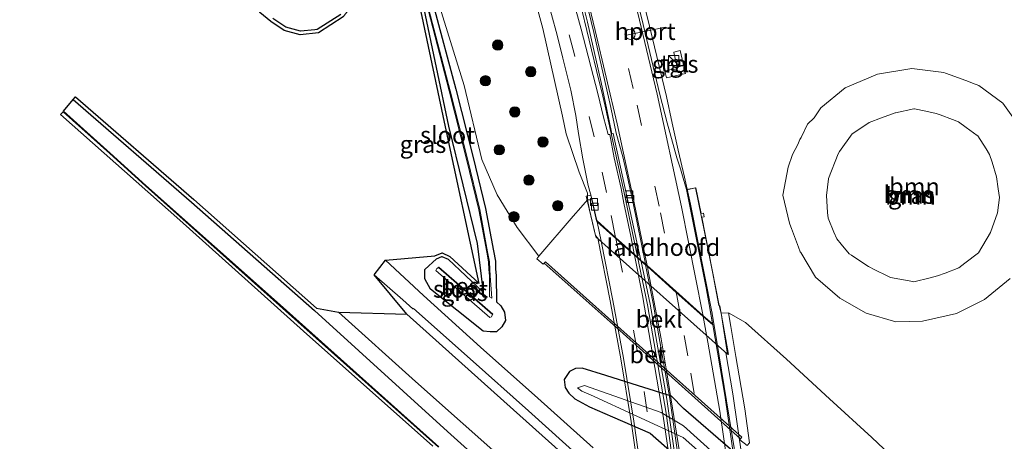
# Model space of a CAD drawing. Units: metres. Extents: x 110000 to 120009, y 481249 to 487501.
# Drawn here: x 110602 to 110745, y 485362 to 485423 of the extents above; entities that cross this region are included whole.
import ezdxf
from ezdxf.enums import TextEntityAlignment as Align

# ---------------------------------------------------------------- set-up
doc = ezdxf.new("R2010")
doc.units = ezdxf.units.M
doc.linetypes.add('VW-3-9_STREEP', pattern=[12, 3, -9])
doc.layers.get('0').update_dxf_attribs({"lineweight": 25})
for name, color, linetype, lineweight in [('B-ME-BV-GELEIDECONSTRUCTIE-BARRIER-L-B2', 213, 'BV-STEPBARRIER', 18), ('B-ME-BV-GELEIDECONSTRUCTIE-GELEIDERAIL-L-B1', 213, 'BV-GELEIDERAIL', 18), ('B-ME-BV-GELEIDECONSTRUCTIE-GELEIDERAIL-L-B2', 213, 'BV-GELEIDERAIL', 18), ('B-ME-GR-BOOM-GV-B6', 93, 'Continuous', 18), ('B-ME-GR-BOOM-S-B1', 93, 'Continuous', 18), ('B-ME-GW-KRUINLIJN-L-B1', 93, 'Continuous', 18), ('B-ME-GW-TEENLIJN-L-B1', 93, 'Continuous', 18), ('B-ME-IE-GRASLAND-GV-B6', 93, 'Continuous', 18), ('B-ME-IE-INRICHTINGSELEMENT-S-B1', 253, 'Continuous', 18), ('B-ME-KW-LANDHOOFD-GV-B6', 173, 'Continuous', 18), ('B-ME-KW-VIADUCT-GV-B7', 173, 'Continuous', 18), ('B-ME-OB-BEKLEDING-GV-B6', 253, 'Continuous', 18), ('B-ME-OG-WATER-GV-B6', 153, 'Continuous', 18), ('B-ME-VH-VERH_SOORT-BETON-OVERIG-GV-B6', 8, 'IE-TERREINAFSCHEIDING-NATUURLIJK-HOUTWAL', 18), ('B-ME-VH-VERH_SOORT-BETON-OVERIG-GV-B7', 8, 'IE-TERREINAFSCHEIDING-NATUURLIJK-HOUTWAL', 18), ('B-ME-VH-VERH_SOORT-BITUMEN-GV-B6', 8, 'IE-TERREINAFSCHEIDING-NATUURLIJK-HOUTWAL', 18), ('B-ME-VH-VERH_SOORT-BITUMEN-GV-B7', 8, 'Continuous', 18), ('B-ME-VH-VERH_SOORT-TEGELS-GV-B6', 8, 'Continuous', 18), ('B-ME-VV-KOLK-S-B1', 8, 'Continuous', 18), ('B-ME-VW-DRIP-S-B1', 8, 'Continuous', 18), ('B-ME-VW-MARKERING-39STREEP-015-L-B1', 255, 'VW-3-9_STREEP', 18), ('B-ME-VW-MARKERING-39STREEP-015-L-B2', 255, 'VW-3-9_STREEP', 18), ('B-ME-VW-MARKERING-STREEP-015-L-B1', 7, 'Continuous', 18), ('B-ME-VW-MARKERING-STREEP-015-L-B2', 7, 'Continuous', 18), ('B-ME-VW-MEUBILAIR_WEGMEUBILAIR-PORTAAL-L-B1', 8, 'Continuous', 18)]:
    doc.layers.add(name, color=color, linetype=linetype, lineweight=lineweight)
for name, color, linetype in [('B-ME-GW-INSTEEKWATERGANG-L-B1', 10, 'Continuous'), ('B-ME-KG-KADASTRAAL-OPNAMEDTMGRENS-L-B1', 10, 'Continuous'), ('B-ME-OB-BESCHOEIING-GV-B6', 10, 'Continuous')]:
    doc.layers.add(name, color=color, linetype=linetype)
doc.styles.add('NLCS-ISO', font='NLCS-ISO.TTF')
doc.linetypes.add('BV-GELEIDERAIL', pattern='A,10,-3,[108,NLCS.SHX,S=1,R=0,X=0,Y=0],-3', length=16)
doc.linetypes.add('BV-STEPBARRIER', pattern='A,1,-1,[16,NLCS.SHX,S=1,R=0,X=-1,Y=0],1', length=3)
doc.linetypes.add('IE-TERREINAFSCHEIDING-NATUURLIJK-HOUTWAL', pattern='A,7,-1.5,[67,NLCS.SHX,S=0.75,R=45,X=0,Y=0],-1.5,7,-1.5,[70,NLCS.SHX,S=0.75,R=0,X=0,Y=0],-1.5', length=20)

# ---------------------------------------------------------------- blocks, each defined once
blk = doc.blocks.new('boom')
h = blk.add_hatch(color=256)
edge = h.paths.add_edge_path()
edge.add_arc((0, 0), 0.75, 0, 360)
blk.add_circle((0, 0), 0.75)
blk = doc.blocks.new('kast')
blk.add_line((-0.75, -0.75), (0.75, 0.75))
blk.add_lwpolyline([(-0.75, 0.75), (0.75, 0.75), (0.75, -0.75), (-0.75, -0.75)], close=True)
blk = doc.blocks.new('kolk')
blk.add_lwpolyline([(-0.5, -0.5), (0.5, -0.5), (0.5, 0.5), (-0.5, 0.5)], close=True)
blk = doc.blocks.new('dtb')
blk.add_circle((0, 0), 0.75)

msp = doc.modelspace()

# ---------------------------------------------------------------- linework, layer by layer
at = {"layer": 'B-ME-BV-GELEIDECONSTRUCTIE-BARRIER-L-B2'}
msp.add_polyline3d([(110698.335, 485236.543, 1.636), (110699.694, 485250.494, 1.893), (110700.724, 485266.486, 2.244), (110701.254, 485282.44, 2.58), (110701.255, 485298.41, 2.845), (110700.745, 485314.316, 3.092), (110699.689, 485330.292, 3.293), (110698.143, 485346.17, 3.447), (110695.466, 485365.956, 3.592), (110692.777, 485381.688, 3.657), (110689.332, 485398.201, 3.654)], dxfattribs=at)
at = {"layer": 'B-ME-BV-GELEIDECONSTRUCTIE-GELEIDERAIL-L-B1'}
msp.add_line((110702.12, 485380.61, 3.775), (110702.104, 485380.668, 3.777), dxfattribs=at)
for points in [[(110595.858, 485700.241, -0.599), (110601.706, 485685.332, -0.477), (110607.432, 485670.372, -0.344), (110613.029, 485655.38, -0.123), (110618.533, 485640.333, 0.07), (110619.81, 485636.594, 0.116), (110625.19, 485621.516, 0.367), (110630.387, 485606.396, 0.612), (110635.466, 485591.241, 0.883), (110640.442, 485576.039, 1.179), (110645.295, 485560.786, 1.475), (110650.022, 485545.529, 1.805), (110654.61, 485530.205, 2.129), (110659.062, 485514.875, 2.425), (110663.423, 485499.482, 2.703), (110667.658, 485484.053, 2.928), (110671.83, 485468.605, 3.14), (110675.937, 485453.136, 3.309), (110679.965, 485437.67, 3.427), (110682.892, 485426.012, 3.484), (110685.683, 485414.335, 3.535), (110686.058, 485412.813, 3.521), (110686.614, 485410.559, 3.522), (110689.332, 485398.201, 3.654)], [(110670.087, 485520.659, 2.81), (110673.382, 485509.149, 3.018), (110675.521, 485501.45, 3.157), (110676.505, 485497.534, 3.216), (110677.331, 485493.613, 3.263), (110677.98, 485489.65, 3.326), (110678.48, 485485.672, 3.365), (110678.924, 485481.703, 3.375), (110679.404, 485477.746, 3.411), (110680.043, 485473.817, 3.443), (110680.829, 485469.936, 3.472), (110681.762, 485466.064, 3.515), (110683.777, 485458.344, 3.58), (110686.842, 485446.759, 3.639), (110689.778, 485435.174, 3.722), (110692.683, 485423.558, 3.787), (110695.507, 485411.977, 3.812), (110696.359, 485408.062, 3.823), (110697.227, 485404.157, 3.814), (110698.114, 485400.248, 3.813), (110699.013, 485396.319, 3.809), (110702.104, 485380.668, 3.777), (110702.769, 485376.664, 3.751)]]:
    msp.add_polyline3d(points, dxfattribs=at)
at = {"layer": 'B-ME-BV-GELEIDECONSTRUCTIE-GELEIDERAIL-L-B2'}
msp.add_polyline3d([(110702.769, 485376.664, 3.751), (110705.321, 485360.916, 3.669), (110707.307, 485345.029, 3.551), (110708.808, 485329.101, 3.416), (110709.758, 485313.133, 3.218), (110710.243, 485297.148, 2.95), (110710.217, 485281.145, 2.672), (110709.643, 485265.155, 2.367), (110708.579, 485249.204, 2.056), (110707.02, 485233.431, 1.756)], dxfattribs=at)
at = {"layer": 'B-ME-GR-BOOM-GV-B6'}
for points in [[(110745.401, 485385.513, 2.951), (110741.648, 485382.48, 2.976), (110737.586, 485380.458, 2.991), (110732.655, 485379.314, 2.983), (110728.81, 485379.214, 2.966), (110724.49, 485380.491, 3.023), (110720.667, 485382.684, 3.095), (110717.134, 485385.732, 3.09), (110715, 485389.296, 3.085), (110714.925, 485389.421, 3.085), (110714.673, 485390.085, 3.078), (110713.655, 485392.774, 3.049), (110713.557, 485393.03, 3.047), (110713.36, 485393.551, 3.041), (110712.374, 485397.615, 3.013), (110713.182, 485401.711, 2.985), (110713.808, 485403.541, 2.933), (110714.555, 485404.977, 2.955), (110714.868, 485405.723, 2.948), (110715.058, 485406.009, 2.95), (110715.971, 485407.931, 2.996), (110716.943, 485408.844, 2.972), (110717.932, 485410.331, 2.983), (110721.42, 485413.197, 3.017), (110726.131, 485415.209, 3.021), (110731.124, 485416.028, 3.048), (110735.769, 485415.453, 3.024), (110736.001, 485415.367, 3.024), (110737.378, 485414.856, 3.022), (110739.351, 485414.125, 3.02), (110739.93, 485413.91, 3.02), (110740.854, 485413.567, 3.019), (110744.311, 485410.965, 3.067)], [(110744.311, 485410.965, 3.067), (110746.734, 485407.596, 3.086)], [(110718.713, 485397.568, 5.037), (110719.035, 485399.994, 5.048), (110719.041, 485400.042, 5.048), (110720.425, 485403.647, 5.047), (110720.639, 485403.95, 5.046), (110722.477, 485406.55, 5.037), (110723.868, 485407.476, 5.068), (110724.939, 485408.19, 5.091), (110726.723, 485408.842, 5.078), (110728.717, 485409.571, 5.064), (110728.768, 485409.582, 5.064), (110731.421, 485410.142, 5.043), (110731.507, 485410.16, 5.042), (110733.172, 485409.807, 5.038), (110734.652, 485409.494, 5.035), (110735.218, 485409.281, 5.033), (110736.997, 485408.611, 5.028), (110737.897, 485408.272, 5.026), (110738.994, 485407.471, 5.015), (110740.578, 485406.314, 4.998), (110740.703, 485406.222, 4.997), (110741.904, 485404.343, 5.008), (110742.415, 485403.544, 5.012), (110742.755, 485402.436, 5.028), (110743.416, 485400.281, 5.059), (110743.667, 485398.551, 5.054), (110743.848, 485397.308, 5.051), (110743.537, 485395.077, 5.066), (110742.556, 485392.22, 5.057), (110740.812, 485389.24, 5.038), (110738.826, 485387.757, 5.04), (110737.94, 485387.095, 5.041), (110735.942, 485386.312, 5.054), (110734.867, 485385.891, 5.061), (110733.767, 485385.625, 5.054), (110731.387, 485385.048, 5.039), (110731.253, 485385.073, 5.04), (110729.398, 485385.423, 5.053), (110728.007, 485385.685, 5.062), (110727.561, 485385.904, 5.058), (110725.756, 485386.793, 5.044), (110724.809, 485387.259, 5.036), (110724.02, 485387.79, 5.034), (110722.364, 485388.904, 5.031), (110722.046, 485389.118, 5.03), (110720.856, 485390.516, 4.993), (110720.212, 485391.273, 4.973), (110719.804, 485392.254, 4.974), (110718.957, 485394.287, 4.976), (110718.896, 485395.113, 4.991), (110718.713, 485397.568, 5.037)], [(110731.253, 485385.073, 5.04), (110731.387, 485385.048, 5.039), (110733.767, 485385.625, 5.054), (110734.867, 485385.891, 5.061), (110735.942, 485386.312, 5.054), (110737.94, 485387.095, 5.041), (110738.826, 485387.757, 5.04), (110740.812, 485389.24, 5.038), (110742.556, 485392.22, 5.057), (110743.537, 485395.077, 5.066), (110743.848, 485397.308, 5.051), (110743.667, 485398.551, 5.054), (110743.416, 485400.281, 5.059), (110742.755, 485402.436, 5.028), (110742.415, 485403.544, 5.012), (110741.904, 485404.343, 5.008), (110740.703, 485406.222, 4.997), (110740.578, 485406.314, 4.998), (110738.994, 485407.471, 5.015), (110737.897, 485408.272, 5.026), (110736.997, 485408.611, 5.028), (110735.218, 485409.281, 5.033), (110734.652, 485409.494, 5.035), (110733.172, 485409.807, 5.038), (110731.507, 485410.16, 5.042), (110731.421, 485410.142, 5.043), (110728.768, 485409.582, 5.064), (110728.717, 485409.571, 5.064), (110726.723, 485408.842, 5.078), (110724.939, 485408.19, 5.091), (110723.868, 485407.476, 5.068), (110722.477, 485406.55, 5.037), (110720.639, 485403.95, 5.046), (110720.425, 485403.647, 5.047), (110719.041, 485400.042, 5.048), (110719.035, 485399.994, 5.048), (110718.713, 485397.568, 5.037), (110718.896, 485395.113, 4.991), (110718.957, 485394.287, 4.976), (110719.804, 485392.254, 4.974), (110720.212, 485391.273, 4.973), (110720.856, 485390.516, 4.993), (110722.046, 485389.118, 5.03), (110722.364, 485388.904, 5.031), (110724.02, 485387.79, 5.034), (110724.809, 485387.259, 5.036), (110725.756, 485386.793, 5.044), (110727.561, 485385.904, 5.058), (110728.007, 485385.685, 5.062), (110729.398, 485385.423, 5.053), (110731.253, 485385.073, 5.04)]]:
    msp.add_polyline3d(points, dxfattribs=at)
at = {"layer": 'B-ME-GW-INSTEEKWATERGANG-L-B1'}
for points in [[(110661.703, 485425.107, -4.373), (110664.936, 485413.013, -4.29), (110667.436, 485403.087, -4.207), (110669.259, 485395.708, -4.23), (110670.391, 485389.539, -4.245), (110670.675, 485388.046, -4.229), (110670.716, 485386.893, -4.234), (110670.78, 485385.968, -4.238), (110670.835, 485382.119, -4.218), (110671.452, 485381.552, -4.189), (110671.982, 485380.633, -4.23), (110672.158, 485379.443, -4.172), (110671.622, 485378.496, -4.145), (110670.838, 485377.792, -4.134), (110669.901, 485377.791, -4.079), (110668.896, 485377.881, -4.096), (110661.284, 485383.996, -4.22), (110660.416, 485385.457, -4.178), (110660.446, 485386.838, -4.325), (110662.139, 485388.393, -4.376), (110662.92, 485388.698, -4.377), (110663.804, 485388.311, -4.411), (110668.967, 485383.492, -4.604), (110668.082, 485390.623, -4.416), (110663.907, 485407.644, -4.325), (110660.344, 485424.7, -4.47)], [(110648.261, 485423.875, -4.581), (110644.827, 485421.702, -4.415), (110644.483, 485421.66, -4.425), (110642.398, 485421.43, -4.427), (110640.25, 485422.001, -4.55), (110638.385, 485423.26, -4.572)], [(110609.407, 485411.513, -4.417), (110626.579, 485396.612, -4.284), (110644.403, 485380.866, -4.259), (110663.716, 485363.306, -4.393), (110680.753, 485347.966, -4.371), (110701.418, 485329.452, -4.482), (110720.478, 485312.033, -4.53), (110738.503, 485295.887, -4.582), (110757.463, 485279.306, -4.42), (110801.146, 485241.252, -4.213), (110822.916, 485221.537, -4.25), (110870.375, 485179.394, -4.016), (110882.694, 485168.429, -3.9)], [(110704.785, 485360.744, -4.333), (110697.989, 485366.645, -4.323), (110696.226, 485368.432, -4.211), (110691.457, 485369.934, -4.2), (110686.689, 485371.438, -4.193), (110683.275, 485372.514, -4.23), (110682.326, 485372.454, -4.266), (110681.414, 485372.013, -4.216), (110680.671, 485370.845, -4.163), (110680.823, 485369.713, -4.103), (110681.344, 485368.858, -4.145), (110682.209, 485368.062, -4.152), (110684.326, 485366.883, -4.202), (110687.653, 485365.447, -4.162), (110693.162, 485363.069, -4.182), (110696.378, 485360.222, -4.15)]]:
    msp.add_polyline3d(points, dxfattribs=at)
at = {"layer": 'B-ME-GW-KRUINLIJN-L-B1'}
for points in [[(110607.863, 485621.432, -4.268), (110612.815, 485608.652, -3.542), (110616.265, 485599.761, -3.105), (110619.73, 485591.163, -2.547), (110623.541, 485581.415, -2.069), (110626.745, 485572.43, -1.649), (110630.019, 485563.327, -1.181), (110633.052, 485554.175, -1.012), (110636.872, 485541.942, -0.968), (110641.133, 485529.262, -0.807), (110643.024, 485522.785, -0.554), (110647.298, 485509.806, 0.059), (110651.642, 485497.258, 0.7), (110656.203, 485485.025, 1.235), (110661.09, 485472.413, 1.761), (110665.538, 485460.382, 2.014), (110670.018, 485447.498, 2.325), (110673.969, 485435.04, 2.385), (110677.553, 485421.842, 2.418), (110680.428, 485409.101, 2.365), (110680.972, 485406.538, 2.383), (110682.843, 485400.987, 2.442), (110684.04, 485397.898, 2.431), (110684.039, 485396.946, 1.804)], [(110738.994, 485407.471, 5.015), (110740.578, 485406.314, 4.998), (110740.703, 485406.222, 4.997), (110741.904, 485404.343, 5.008), (110742.415, 485403.544, 5.012), (110742.755, 485402.436, 5.028), (110743.416, 485400.281, 5.059), (110743.667, 485398.551, 5.054), (110743.848, 485397.308, 5.051), (110743.537, 485395.077, 5.066), (110742.556, 485392.22, 5.057), (110740.812, 485389.24, 5.038), (110738.826, 485387.757, 5.04), (110737.94, 485387.095, 5.041), (110735.942, 485386.312, 5.054), (110734.867, 485385.891, 5.061), (110733.767, 485385.625, 5.054), (110731.387, 485385.048, 5.039), (110731.253, 485385.073, 5.04), (110729.398, 485385.423, 5.053), (110728.007, 485385.685, 5.062), (110727.561, 485385.904, 5.058), (110725.756, 485386.793, 5.044), (110724.809, 485387.259, 5.036), (110724.02, 485387.79, 5.034), (110722.364, 485388.904, 5.031), (110722.046, 485389.118, 5.03), (110720.856, 485390.516, 4.993), (110720.212, 485391.273, 4.973), (110719.804, 485392.254, 4.974), (110718.957, 485394.287, 4.976), (110718.896, 485395.113, 4.991), (110718.713, 485397.568, 5.037), (110719.035, 485399.994, 5.048), (110719.041, 485400.042, 5.048), (110720.425, 485403.647, 5.047), (110720.639, 485403.95, 5.046), (110722.477, 485406.55, 5.037), (110723.868, 485407.476, 5.068), (110724.939, 485408.19, 5.091), (110726.723, 485408.842, 5.078), (110728.717, 485409.571, 5.064), (110728.768, 485409.582, 5.064), (110731.421, 485410.142, 5.043), (110731.507, 485410.16, 5.042), (110733.172, 485409.807, 5.038), (110734.652, 485409.494, 5.035), (110735.218, 485409.281, 5.033), (110736.997, 485408.611, 5.028), (110737.897, 485408.272, 5.026), (110738.994, 485407.471, 5.015)], [(110747.494, 485341.008, 2.632), (110746.671, 485342.314, 2.618), (110742.308, 485346.025, 2.628), (110736.628, 485351.543, 2.748), (110731.526, 485356.596, 2.861), (110725.329, 485362.423, 2.951), (110719.168, 485368.058, 2.934), (110712.913, 485373.803, 3.011), (110706.972, 485379.133, 3.088), (110704.517, 485380.546, 2.657)]]:
    msp.add_polyline3d(points, dxfattribs=at)
at = {"layer": 'B-ME-GW-TEENLIJN-L-B1'}
for points in [[(110677, 485388.781, -4.445), (110673.824, 485392.914, -3.892), (110670.941, 485397.673, -3.968), (110668.699, 485402.799, -4.09), (110666.126, 485413.571, -4.086), (110662.633, 485424.949, -4.199), (110661.435, 485427.717, -4.118), (110659.438, 485431.352, -4.007), (110657.311, 485439.077, -3.937), (110653.607, 485453.472, -3.926), (110649.471, 485467.723, -3.887), (110644.711, 485481.836, -4.303), (110640.457, 485497.259, -4.378), (110639.823, 485499.329, -4.295), (110639.617, 485500.875, -4.148), (110639.546, 485502.92, -4.015), (110636.484, 485516.739, -4.004)], [(110737.586, 485380.458, 2.991), (110732.655, 485379.314, 2.983), (110728.81, 485379.214, 2.966), (110724.49, 485380.491, 3.023), (110720.667, 485382.684, 3.095), (110717.134, 485385.732, 3.09), (110715, 485389.296, 3.085), (110714.925, 485389.421, 3.085), (110714.673, 485390.085, 3.078), (110713.655, 485392.774, 3.049), (110713.557, 485393.03, 3.047), (110713.36, 485393.551, 3.041), (110712.374, 485397.615, 3.013), (110713.182, 485401.711, 2.985), (110713.808, 485403.541, 2.933), (110714.555, 485404.977, 2.955), (110714.868, 485405.723, 2.948), (110715.058, 485406.009, 2.95), (110715.971, 485407.931, 2.996), (110716.943, 485408.844, 2.972), (110717.932, 485410.331, 2.983), (110721.42, 485413.197, 3.017), (110726.131, 485415.209, 3.021), (110731.124, 485416.028, 3.048), (110735.769, 485415.453, 3.024), (110736.001, 485415.367, 3.024), (110737.378, 485414.856, 3.022), (110739.351, 485414.125, 3.02), (110739.93, 485413.91, 3.02), (110740.854, 485413.567, 3.019), (110744.311, 485410.965, 3.067), (110746.734, 485407.596, 3.086)], [(110745.401, 485385.513, 2.951), (110741.648, 485382.48, 2.976), (110737.586, 485380.458, 2.991)]]:
    msp.add_polyline3d(points, dxfattribs=at)
at = {"layer": 'B-ME-IE-GRASLAND-GV-B6'}
for points in [[(110684.876, 485360.925, -4.011), (110676.856, 485368.128, -3.98), (110668.519, 485375.56, -4.009), (110660.266, 485383.041, -3.982), (110654.73, 485388.184, -4.004), (110661.87, 485388.825, -4.376), (110662.931, 485389.239, -4.377), (110664.083, 485388.735, -4.411), (110668.301, 485384.797, -4.604), (110663.419, 485407.533, -4.325), (110659.924, 485424.265, -4.47), (110650.418, 485425.907, -4.581), (110648.605, 485423.501, -4.581), (110644.999, 485421.219, -4.415), (110642.36, 485420.923, -4.427), (110640.04, 485421.539, -4.55), (110638.085, 485422.859, -4.572), (110636.505, 485424.165, -4.582), (110635.438, 485425.931, -4.479), (110633.498, 485433.661, -4.493), (110629.793, 485451.064, -4.605), (110623.243, 485478.859, -4.542), (110615.671, 485513.32, -4.698), (110606.742, 485551.695, -4.736)], [(110644.968, 485524.86, -0.537), (110648.213, 485514.35, -0.021), (110650.998, 485505.725, 0.421), (110654.15, 485496.533, 0.892), (110658.659, 485484.633, 1.422), (110662.578, 485474.356, 1.823), (110666.646, 485463.45, 2.147), (110670.163, 485453.196, 2.335), (110673.128, 485443.988, 2.442), (110676.376, 485432.895, 2.538), (110679.638, 485420.859, 2.564), (110680.475, 485417.51, 2.576), (110681.644, 485412.867, 2.594), (110682.358, 485409.198, 2.577), (110682.763, 485406.584, 2.552), (110683.365, 485402.887, 2.515), (110684.165, 485399.017, 2.511), (110684.737, 485396.929, 2.56)], [(110684.737, 485396.929, 2.56), (110684.039, 485396.946, 1.804), (110684.04, 485397.898, 2.431), (110682.843, 485400.987, 2.442), (110680.972, 485406.538, 2.383), (110680.428, 485409.101, 2.365), (110677.553, 485421.842, 2.418), (110673.969, 485435.04, 2.385), (110670.018, 485447.498, 2.325), (110665.538, 485460.382, 2.014), (110661.09, 485472.413, 1.761), (110656.203, 485485.025, 1.235), (110651.642, 485497.258, 0.7), (110647.298, 485509.806, 0.059), (110643.024, 485522.785, -0.554)], [(110643.024, 485522.785, -0.554), (110647.298, 485509.806, 0.059), (110651.642, 485497.258, 0.7), (110656.203, 485485.025, 1.235), (110661.09, 485472.413, 1.761), (110665.538, 485460.382, 2.014), (110670.018, 485447.498, 2.325), (110673.969, 485435.04, 2.385), (110677.553, 485421.842, 2.418), (110680.428, 485409.101, 2.365), (110680.972, 485406.538, 2.383), (110682.843, 485400.987, 2.442), (110684.04, 485397.898, 2.431), (110684.039, 485396.946, 1.804)], [(110636.484, 485516.739, -4.004), (110639.546, 485502.92, -4.015), (110639.617, 485500.875, -4.148), (110639.823, 485499.329, -4.295), (110640.457, 485497.259, -4.378), (110644.711, 485481.836, -4.303), (110649.471, 485467.723, -3.887), (110653.607, 485453.472, -3.926), (110657.311, 485439.077, -3.937), (110659.438, 485431.352, -4.007), (110661.435, 485427.717, -4.118), (110662.633, 485424.949, -4.199), (110666.126, 485413.571, -4.086), (110668.699, 485402.799, -4.09), (110670.941, 485397.673, -3.968), (110673.824, 485392.914, -3.892), (110677, 485388.781, -4.445), (110676.673, 485388.402, -4.445), (110677.611, 485387.589, -4.41), (110677.76, 485387.765, -4.444), (110687.335, 485379.215, -4.443), (110706.254, 485362.256, -4.465), (110706.152, 485362.112, -4.515), (110707.233, 485361.27, -4.452)], [(110684.039, 485396.946, 1.804), (110683.057, 485395.86, 1.379), (110681.99, 485394.568, 0.622), (110677, 485388.781, -4.445), (110673.824, 485392.914, -3.892), (110670.941, 485397.673, -3.968), (110668.699, 485402.799, -4.09), (110666.126, 485413.571, -4.086), (110662.633, 485424.949, -4.199), (110661.435, 485427.717, -4.118), (110659.438, 485431.352, -4.007), (110657.311, 485439.077, -3.937), (110653.607, 485453.472, -3.926), (110649.471, 485467.723, -3.887), (110644.711, 485481.836, -4.303), (110640.457, 485497.259, -4.378), (110639.823, 485499.329, -4.295), (110639.617, 485500.875, -4.148), (110639.546, 485502.92, -4.015), (110636.484, 485516.739, -4.004)], [(110703.445, 485380.468, 2.585), (110703.149, 485381.597, 3.128), (110700.644, 485394.42, 3.203), (110700.983, 485394.489, 3.196), (110700.883, 485395.014, 3.178), (110700.544, 485394.959, 3.169), (110699.794, 485398.711, 3.18), (110698.421, 485398.438, 3.114), (110697.946, 485400.074, 3.108), (110697.551, 485401.464, 3.096), (110696.992, 485403.045, 3.097), (110695.609, 485408.108, 3.071), (110694.551, 485412.235, 3.077), (110692.129, 485422.413, 3.062), (110688.708, 485436.383, 2.98)], [(110682.439, 485429.177, 2.794), (110684.027, 485422.744, 2.82), (110685.619, 485415.932, 2.834), (110686.039, 485413.978, 2.848), (110686.869, 485410.057, 2.848), (110687.562, 485406.529, 2.853), (110687.759, 485406.566, 2.763), (110691.803, 485388.134, 2.751), (110690.84, 485389.076, 2.701), (110690.777, 485389.395, 2.702), (110690.326, 485391.687, 2.709), (110689.332, 485396.446, 2.71), (110688.911, 485398.595, 2.71), (110687.927, 485403.03, 2.676), (110687.285, 485406.419, 2.657), (110687.043, 485406.414, 2.643), (110686.368, 485408.959, 2.652), (110685.553, 485412.402, 2.654), (110683.108, 485421.758, 2.659), (110679.756, 485434.074, 2.625)], [(110660.344, 485424.7, -4.47), (110663.907, 485407.644, -4.325), (110668.082, 485390.623, -4.416), (110668.967, 485383.492, -4.604), (110663.804, 485388.311, -4.411), (110662.92, 485388.698, -4.377), (110662.139, 485388.393, -4.376), (110660.446, 485386.838, -4.325), (110660.416, 485385.457, -4.178), (110661.284, 485383.996, -4.22), (110668.896, 485377.881, -4.096), (110669.901, 485377.791, -4.079), (110670.838, 485377.792, -4.134), (110671.622, 485378.496, -4.145), (110672.158, 485379.443, -4.172), (110671.982, 485380.633, -4.23), (110671.452, 485381.552, -4.189), (110670.835, 485382.119, -4.218), (110670.78, 485385.968, -4.238), (110670.716, 485386.893, -4.234), (110670.675, 485388.046, -4.229), (110670.391, 485389.539, -4.245), (110669.259, 485395.708, -4.23), (110667.436, 485403.087, -4.207), (110664.936, 485413.013, -4.29), (110661.703, 485425.107, -4.373)], [(110661.703, 485425.107, -4.373), (110664.936, 485413.013, -4.29), (110667.436, 485403.087, -4.207), (110669.259, 485395.708, -4.23), (110670.391, 485389.539, -4.245), (110670.675, 485388.046, -4.229), (110670.716, 485386.893, -4.234), (110670.78, 485385.968, -4.238), (110670.835, 485382.119, -4.218), (110671.452, 485381.552, -4.189), (110671.982, 485380.633, -4.23), (110672.158, 485379.443, -4.172), (110671.622, 485378.496, -4.145), (110670.838, 485377.792, -4.134), (110669.901, 485377.791, -4.079), (110668.896, 485377.881, -4.096), (110661.284, 485383.996, -4.22), (110660.416, 485385.457, -4.178), (110660.446, 485386.838, -4.325), (110662.139, 485388.393, -4.376), (110662.92, 485388.698, -4.377), (110663.804, 485388.311, -4.411), (110668.967, 485383.492, -4.604), (110668.082, 485390.623, -4.416), (110663.907, 485407.644, -4.325), (110660.344, 485424.7, -4.47)], [(110638.385, 485423.26, -4.572), (110640.25, 485422.001, -4.55), (110642.398, 485421.43, -4.427), (110644.483, 485421.66, -4.425), (110644.827, 485421.702, -4.415), (110648.261, 485423.875, -4.581)], [(110648.261, 485423.875, -4.581), (110644.827, 485421.702, -4.415), (110644.483, 485421.66, -4.425), (110642.398, 485421.43, -4.427), (110640.25, 485422.001, -4.55), (110638.385, 485423.26, -4.572)], [(110660.914, 485424.525, -4.885), (110663.987, 485412.768, -4.802), (110666.485, 485402.85, -4.719), (110668.3, 485395.505, -4.742), (110669.428, 485389.357, -4.757), (110669.7, 485387.947, -4.741), (110669.737, 485386.84, -4.746), (110669.802, 485385.911, -4.75), (110669.809, 485382.844, -4.825), (110670.176, 485382.675, -4.84), (110669.931, 485385.918, -4.75), (110669.867, 485386.847, -4.746), (110669.829, 485387.96, -4.741), (110669.556, 485389.381, -4.757), (110668.427, 485395.532, -4.742), (110666.611, 485402.882, -4.719), (110664.113, 485412.8, -4.802), (110661.021, 485424.599, -4.885)], [(110697.492, 485418.626, 2.958), (110696.556, 485418.409, 2.943), (110696.57, 485418.351, 2.981), (110697.111, 485416.02, 2.98), (110696.527, 485415.884, 2.941), (110696.511, 485415.952, 2.941), (110695.274, 485415.654, 2.957), (110695.495, 485414.689, 2.971), (110698.263, 485415.302, 2.925), (110697.492, 485418.626, 2.958)], [(110746.734, 485407.596, 3.086), (110744.311, 485410.965, 3.067), (110740.854, 485413.567, 3.019), (110739.93, 485413.91, 3.02), (110739.351, 485414.125, 3.02), (110737.378, 485414.856, 3.022), (110736.001, 485415.367, 3.024), (110735.769, 485415.453, 3.024), (110731.124, 485416.028, 3.048), (110726.131, 485415.209, 3.021), (110721.42, 485413.197, 3.017), (110717.932, 485410.331, 2.983), (110716.943, 485408.844, 2.972), (110715.971, 485407.931, 2.996), (110715.058, 485406.009, 2.95), (110714.868, 485405.723, 2.948), (110714.555, 485404.977, 2.955), (110713.808, 485403.541, 2.933), (110713.182, 485401.711, 2.985), (110712.374, 485397.615, 3.013), (110713.36, 485393.551, 3.041), (110713.557, 485393.03, 3.047), (110713.655, 485392.774, 3.049), (110714.673, 485390.085, 3.078), (110714.925, 485389.421, 3.085), (110715, 485389.296, 3.085), (110717.134, 485385.732, 3.09), (110720.667, 485382.684, 3.095), (110724.49, 485380.491, 3.023), (110728.81, 485379.214, 2.966), (110732.655, 485379.314, 2.983), (110737.586, 485380.458, 2.991), (110741.648, 485382.48, 2.976), (110745.401, 485385.513, 2.951)], [(110662.482, 485361.093, -5.856), (110639.426, 485381.694, -5.839), (110619.968, 485399.046, -5.821), (110614.776, 485403.746, -5.813), (110608.01, 485409.824, -5.85), (110609.407, 485411.513, -4.417), (110626.579, 485396.612, -4.284), (110644.403, 485380.866, -4.259), (110663.716, 485363.306, -4.393), (110680.753, 485347.966, -4.371)], [(110609.407, 485411.513, -4.417), (110609.735, 485411.891, -4.417), (110626.908, 485396.988, -4.284), (110644.737, 485381.238, -4.259), (110647.906, 485380.654, -3.905), (110659.101, 485370.57, -3.908), (110672.482, 485358.648, -3.923)], [(110680.753, 485347.966, -4.371), (110663.716, 485363.306, -4.393), (110644.403, 485380.866, -4.259), (110626.579, 485396.612, -4.284), (110609.407, 485411.513, -4.417)], [(110662.407, 485387.128, -5.426), (110662.19, 485386.955, -5.426), (110662.026, 485386.691, -5.426), (110669.89, 485379.843, -5.411), (110670.13, 485379.956, -5.412), (110670.271, 485380.28, -5.411), (110670.317, 485380.333, -5.111), (110662.453, 485387.181, -5.126), (110662.407, 485387.128, -5.426)], [(110684.376, 485356.547, -3.947), (110673.301, 485366.461, -3.923), (110657.816, 485380.331, -3.905), (110653.091, 485386.063, -3.916), (110657.25, 485382.422, -3.901), (110658.714, 485381.144, -3.907), (110658.806, 485381.169, -3.915), (110667.03, 485373.842, -3.936), (110675.464, 485366.292, -3.916), (110683.391, 485359.181, -3.943)], [(110731.526, 485356.596, 2.861), (110725.329, 485362.423, 2.951), (110719.168, 485368.058, 2.934), (110712.913, 485373.803, 3.011), (110706.972, 485379.133, 3.088), (110704.517, 485380.546, 2.657), (110703.445, 485380.468, 2.585)], [(110707.57, 485361.656, -4.49), (110706.865, 485366.608, -2.171), (110706.046, 485371.391, -0.271), (110705.567, 485374.219, 0.736), (110704.867, 485378.539, 2.295), (110704.517, 485380.546, 2.657), (110706.972, 485379.133, 3.088), (110712.913, 485373.803, 3.011), (110719.168, 485368.058, 2.934), (110725.329, 485362.423, 2.951), (110731.526, 485356.596, 2.861)], [(110704.785, 485360.744, -4.333), (110697.989, 485366.645, -4.323), (110696.226, 485368.432, -4.211), (110691.457, 485369.934, -4.2), (110686.689, 485371.438, -4.193), (110683.275, 485372.514, -4.23), (110682.326, 485372.454, -4.266), (110681.414, 485372.013, -4.216), (110680.671, 485370.845, -4.163), (110680.823, 485369.713, -4.103), (110681.344, 485368.858, -4.145), (110682.209, 485368.062, -4.152), (110684.326, 485366.883, -4.202), (110687.653, 485365.447, -4.162), (110693.162, 485363.069, -4.182), (110696.378, 485360.222, -4.15)], [(110696.378, 485360.222, -4.15), (110693.162, 485363.069, -4.182), (110687.653, 485365.447, -4.162), (110684.326, 485366.883, -4.202), (110682.209, 485368.062, -4.152), (110681.344, 485368.858, -4.145), (110680.823, 485369.713, -4.103), (110680.671, 485370.845, -4.163), (110681.414, 485372.013, -4.216), (110682.326, 485372.454, -4.266), (110683.275, 485372.514, -4.23), (110686.689, 485371.438, -4.193)], [(110686.689, 485371.438, -4.193), (110691.457, 485369.934, -4.2), (110696.226, 485368.432, -4.211), (110697.989, 485366.645, -4.323), (110704.785, 485360.744, -4.333)], [(110702.448, 485360.094, -5.786), (110697.987, 485364.107, -5.786), (110694.719, 485366.056, -5.786), (110683.611, 485369.998, -5.64), (110682.596, 485369.652, -5.534), (110683.225, 485369.171, -5.564), (110684.459, 485368.627, -5.679), (110697.955, 485362.431, -5.757), (110701.693, 485359.11, -5.757)]]:
    msp.add_polyline3d(points, dxfattribs=at)
at = {"layer": 'B-ME-KG-KADASTRAAL-OPNAMEDTMGRENS-L-B1'}
for points in [[(110661.594, 485361.173, -5.989), (110642.834, 485377.872, -5.989), (110624.863, 485393.994, -5.989), (110607.585, 485409.341, -5.989), (110607.946, 485409.748, -5.952), (110608.01, 485409.824, -5.85), (110609.407, 485411.513, -4.417), (110609.735, 485411.891, -4.417), (110626.908, 485396.988, -4.284), (110644.737, 485381.238, -4.259), (110647.906, 485380.654, -3.905), (110657.816, 485380.331, -3.905), (110653.091, 485386.063, -3.916), (110654.73, 485388.184, -4.004), (110661.87, 485388.825, -4.376), (110662.931, 485389.239, -4.377), (110664.083, 485388.735, -4.411), (110668.301, 485384.797, -4.604), (110663.419, 485407.533, -4.325), (110659.924, 485424.265, -4.47)], [(110648.605, 485423.501, -4.581), (110644.999, 485421.219, -4.415), (110642.36, 485420.923, -4.427), (110640.04, 485421.539, -4.55), (110638.085, 485422.859, -4.572), (110636.505, 485424.165, -4.582)]]:
    msp.add_polyline3d(points, dxfattribs=at)
at = {"layer": 'B-ME-KW-LANDHOOFD-GV-B6'}
msp.add_polyline3d([(110698.421, 485398.438, 3.114), (110699.794, 485398.711, 3.18), (110700.544, 485394.959, 3.169), (110700.883, 485395.014, 3.178), (110700.983, 485394.489, 3.196), (110700.644, 485394.42, 3.203), (110703.149, 485381.597, 3.128), (110703.445, 485380.468, 2.585), (110704.354, 485374.521, 0.463), (110685.255, 485391.575, 0.591), (110684.359, 485395.486, 1.568), (110684.039, 485396.946, 1.804), (110684.737, 485396.929, 2.56), (110685.038, 485395.594, 2.563), (110685.399, 485393.934, 2.57), (110688.122, 485391.476, 2.635), (110690.84, 485389.076, 2.701), (110691.803, 485388.134, 2.751), (110692.453, 485387.642, 2.752), (110692.7063, 485387.4139, 2.8066), (110696.8663, 485383.6716, 2.9153), (110700.805, 485380.173, 3.054), (110702.208, 485378.925, 3.082), (110701.427, 485383.449, 3.095), (110698.421, 485398.438, 3.114)], dxfattribs=at)
at = {"layer": 'B-ME-KW-VIADUCT-GV-B7'}
msp.add_polyline3d([(110691.682, 485355.641, 2.379), (110690.366, 485364.755, 2.494), (110688.875, 485373.87, 2.545), (110687.332, 485382.268, 2.539), (110685.524, 485391.397, 2.592), (110685.19, 485391.787, 3.578), (110683.849, 485397.502, 3.586), (110684.521, 485397.642, 2.524), (110685.373, 485393.881, 2.576), (110690.867, 485388.983, 2.7), (110691.832, 485388.053, 2.746), (110692.447, 485387.586, 2.746), (110702.256, 485378.808, 3.072), (110701.001, 485385.759, 3.125), (110698.445, 485398.413, 3.137), (110699.716, 485398.673, 3.223), (110701.044, 485392.284, 3.216), (110702.173, 485386.496, 3.179), (110703.105, 485381.605, 3.188), (110703.239, 485381.568, 4.085), (110704.49, 485374.476, 4.098), (110704.136, 485374.717, 3.195), (110705.162, 485368.784, 3.166), (110707.169, 485354.706, 3.049)], dxfattribs=at)
at = {"layer": 'B-ME-OB-BEKLEDING-GV-B6'}
msp.add_polyline3d([(110704.517, 485380.546, 2.657), (110704.867, 485378.539, 2.295), (110705.567, 485374.219, 0.736), (110706.046, 485371.391, -0.271), (110706.865, 485366.608, -2.171), (110707.57, 485361.656, -4.49), (110707.233, 485361.27, -4.452), (110706.152, 485362.112, -4.515), (110706.254, 485362.256, -4.465), (110706.438, 485362.481, -4.462), (110687.539, 485379.396, -4.443), (110677.935, 485387.97, -4.424), (110677.76, 485387.765, -4.444), (110677.611, 485387.589, -4.41), (110676.673, 485388.402, -4.445), (110677, 485388.781, -4.445), (110681.99, 485394.568, 0.622), (110683.057, 485395.86, 1.379), (110684.039, 485396.946, 1.804), (110684.359, 485395.486, 1.568), (110685.255, 485391.575, 0.591), (110704.354, 485374.521, 0.463), (110703.445, 485380.468, 2.585), (110704.517, 485380.546, 2.657)], dxfattribs=at)
at = {"layer": 'B-ME-OB-BESCHOEIING-GV-B6'}
for points in [[(110662.415, 485361.018, -5.918), (110639.359, 485381.619, -5.934), (110619.901, 485398.972, -5.977), (110614.709, 485403.672, -5.938), (110607.946, 485409.748, -5.952), (110608.01, 485409.824, -5.85), (110614.776, 485403.746, -5.813), (110619.968, 485399.046, -5.821), (110639.426, 485381.694, -5.839), (110662.482, 485361.093, -5.856)], [(110662.407, 485387.128, -5.426), (110662.453, 485387.181, -5.126), (110670.317, 485380.333, -5.111), (110670.271, 485380.28, -5.411), (110662.407, 485387.128, -5.426)]]:
    msp.add_polyline3d(points, dxfattribs=at)
at = {"layer": 'B-ME-OG-WATER-GV-B6'}
for points in [[(110661.021, 485424.599, -4.885), (110664.113, 485412.8, -4.802), (110666.611, 485402.882, -4.719), (110668.427, 485395.532, -4.742), (110669.556, 485389.381, -4.757), (110669.829, 485387.96, -4.741), (110669.867, 485386.847, -4.746), (110669.931, 485385.918, -4.75), (110670.176, 485382.675, -4.84), (110669.809, 485382.844, -4.825), (110669.802, 485385.911, -4.75), (110669.737, 485386.84, -4.746), (110669.7, 485387.947, -4.741), (110669.428, 485389.357, -4.757), (110668.3, 485395.505, -4.742), (110666.485, 485402.85, -4.719), (110663.987, 485412.768, -4.802), (110660.914, 485424.525, -4.885)], [(110661.594, 485361.173, -5.989), (110642.834, 485377.872, -5.989), (110624.863, 485393.994, -5.989), (110607.585, 485409.341, -5.989), (110607.946, 485409.748, -5.952), (110614.709, 485403.672, -5.938), (110619.901, 485398.972, -5.977), (110639.359, 485381.619, -5.934), (110662.415, 485361.018, -5.918)], [(110662.407, 485387.128, -5.426), (110670.271, 485380.28, -5.411), (110670.13, 485379.956, -5.412), (110669.89, 485379.843, -5.411), (110662.026, 485386.691, -5.426), (110662.19, 485386.955, -5.426), (110662.407, 485387.128, -5.426)], [(110701.693, 485359.11, -5.757), (110697.955, 485362.431, -5.757), (110684.459, 485368.627, -5.679), (110683.225, 485369.171, -5.564), (110682.596, 485369.652, -5.534), (110683.611, 485369.998, -5.64), (110694.719, 485366.056, -5.786), (110697.987, 485364.107, -5.786), (110702.448, 485360.094, -5.786)]]:
    msp.add_polyline3d(points, dxfattribs=at)
at = {"layer": 'B-ME-VH-VERH_SOORT-BETON-OVERIG-GV-B6'}
for points in [[(110681.855, 485434.076, 2.707), (110684.99, 485421.245, 2.769), (110687.426, 485410.35, 2.799), (110688.195, 485406.625, 2.802), (110689.164, 485403.196, 2.812), (110689.87, 485400.252, 2.825), (110690.681, 485396.47, 2.828), (110692.453, 485387.642, 2.752), (110691.803, 485388.134, 2.751), (110687.759, 485406.566, 2.763), (110687.562, 485406.529, 2.853), (110686.869, 485410.057, 2.848), (110686.039, 485413.978, 2.848), (110685.619, 485415.932, 2.834), (110684.027, 485422.744, 2.82), (110682.439, 485429.177, 2.794)], [(110706.254, 485362.256, -4.465), (110687.335, 485379.215, -4.443), (110677.76, 485387.765, -4.444), (110677.935, 485387.97, -4.424), (110687.539, 485379.396, -4.443), (110706.438, 485362.481, -4.462), (110706.254, 485362.256, -4.465)]]:
    msp.add_polyline3d(points, dxfattribs=at)
at = {"layer": 'B-ME-VH-VERH_SOORT-BETON-OVERIG-GV-B7'}
for points in [[(110691.838, 485387.982, 2.746), (110692.455, 485387.506, 2.822), (110693.562, 485381.879, 2.781), (110695.988, 485368.08, 2.731), (110698.259, 485352.197, 2.618)], [(110697.813, 485352.141, 2.568), (110695.544, 485368.009, 2.681), (110693.12, 485381.795, 2.731), (110691.838, 485387.982, 2.746)]]:
    msp.add_polyline3d(points, dxfattribs=at)
at = {"layer": 'B-ME-VH-VERH_SOORT-BITUMEN-GV-B6'}
for points in [[(110688.708, 485436.383, 2.98), (110692.129, 485422.413, 3.062), (110694.551, 485412.235, 3.077), (110695.609, 485408.108, 3.071), (110696.992, 485403.045, 3.097), (110697.551, 485401.464, 3.096), (110697.946, 485400.074, 3.108), (110698.421, 485398.438, 3.114), (110701.427, 485383.449, 3.095), (110702.208, 485378.925, 3.082), (110700.805, 485380.173, 3.054), (110696.8663, 485383.6716, 2.9153), (110692.7063, 485387.4139, 2.8066), (110692.453, 485387.642, 2.752), (110690.681, 485396.47, 2.828), (110689.87, 485400.252, 2.825), (110689.164, 485403.196, 2.812), (110688.195, 485406.625, 2.802), (110687.426, 485410.35, 2.799), (110684.99, 485421.245, 2.769), (110681.855, 485434.076, 2.707)], [(110679.756, 485434.074, 2.625), (110683.108, 485421.758, 2.659), (110685.553, 485412.402, 2.654), (110686.368, 485408.959, 2.652), (110687.043, 485406.414, 2.643), (110687.285, 485406.419, 2.657), (110687.927, 485403.03, 2.676), (110688.911, 485398.595, 2.71), (110689.332, 485396.446, 2.71), (110690.326, 485391.687, 2.709), (110690.777, 485389.395, 2.702), (110690.84, 485389.076, 2.701), (110688.122, 485391.476, 2.635), (110685.399, 485393.934, 2.57), (110685.038, 485395.594, 2.563), (110684.737, 485396.929, 2.56), (110684.165, 485399.017, 2.511), (110683.365, 485402.887, 2.515), (110682.763, 485406.584, 2.552), (110682.358, 485409.198, 2.577), (110681.644, 485412.867, 2.594), (110680.475, 485417.51, 2.576), (110679.638, 485420.859, 2.564), (110676.376, 485432.895, 2.538)], [(110683.391, 485359.181, -3.943), (110675.464, 485366.292, -3.916), (110667.03, 485373.842, -3.936), (110658.806, 485381.169, -3.915), (110658.714, 485381.144, -3.907), (110657.25, 485382.422, -3.901), (110653.091, 485386.063, -3.916), (110654.73, 485388.184, -4.004)], [(110654.73, 485388.184, -4.004), (110660.266, 485383.041, -3.982), (110668.519, 485375.56, -4.009), (110676.856, 485368.128, -3.98), (110684.876, 485360.925, -4.011)], [(110672.482, 485358.648, -3.923), (110659.101, 485370.57, -3.908), (110647.906, 485380.654, -3.905), (110657.816, 485380.331, -3.905), (110673.301, 485366.461, -3.923), (110684.376, 485356.547, -3.947)]]:
    msp.add_polyline3d(points, dxfattribs=at)
at = {"layer": 'B-ME-VH-VERH_SOORT-BITUMEN-GV-B7'}
for points in [[(110692.098, 485355.697, 2.359), (110690.781, 485364.819, 2.474), (110689.289, 485373.942, 2.525), (110687.745, 485382.347, 2.519), (110686.044, 485390.966, 2.587), (110685.436, 485393.766, 2.571), (110688.154, 485391.314, 2.635), (110690.874, 485388.903, 2.7)], [(110690.874, 485388.903, 2.7), (110692.023, 485383.067, 2.681), (110695.03, 485365.532, 2.603), (110696.361, 485356.366, 2.537)], [(110698.259, 485352.197, 2.618), (110695.988, 485368.08, 2.731), (110693.562, 485381.879, 2.781), (110692.455, 485387.506, 2.822), (110692.74, 485387.249, 2.806), (110696.898, 485383.509, 2.915), (110700.839, 485380.009, 3.056), (110702.233, 485378.783, 3.081), (110703.992, 485368.594, 3.051), (110705.994, 485354.555, 2.934)]]:
    msp.add_polyline3d(points, dxfattribs=at)
at = {"layer": 'B-ME-VH-VERH_SOORT-TEGELS-GV-B6'}
msp.add_polyline3d([(110697.492, 485418.626, 2.958), (110698.263, 485415.302, 2.925), (110695.495, 485414.689, 2.971), (110695.274, 485415.654, 2.957), (110696.511, 485415.952, 2.941), (110696.527, 485415.884, 2.941), (110697.111, 485416.02, 2.98), (110696.57, 485418.351, 2.981), (110696.556, 485418.409, 2.943), (110697.492, 485418.626, 2.958)], dxfattribs=at)
at = {"layer": 'B-ME-VW-MARKERING-39STREEP-015-L-B1'}
for points in [[(110601.518, 485706.606, -1.112), (110607.873, 485690.263, -0.964), (110614.179, 485673.598, -0.794), (110620.34, 485656.656, -0.58), (110624.041, 485646.086, -0.466), (110626.176, 485640.191, -0.376), (110631.534, 485624.371, -0.141), (110636.706, 485608.465, 0.093), (110641.779, 485592.535, 0.373), (110646.916, 485575.801, 0.675), (110651.804, 485558.996, 1.008), (110656.599, 485542.145, 1.324), (110660.446, 485528.348, 1.592), (110664.9142, 485512.1898, 1.891), (110669.555, 485495.352, 2.173), (110674.176, 485478.49, 2.419), (110678.714, 485461.643, 2.615), (110682.911, 485445.411, 2.746), (110687.247, 485427.701, 2.828), (110691.265, 485410.679, 2.9), (110694.654, 485395.076, 2.956), (110696.8663, 485383.6716, 2.9153)], [(110688.122, 485391.476, 2.635), (110688.07, 485391.736, 2.635), (110686.808, 485398.022, 2.626), (110685.009, 485406.11, 2.605), (110682.157, 485418.007, 2.616), (110679.953, 485426.528, 2.606), (110677.148, 485436.444, 2.557), (110674.151, 485446.343, 2.466), (110670.711, 485456.965, 2.327), (110666.874, 485467.783, 2.082), (110663.89, 485475.807, 1.822), (110660.197, 485485.382, 1.452), (110656.67, 485494.581, 1.051), (110653.761, 485502.8, 0.66), (110651.933, 485508.38, 0.354), (110649.858, 485514.846, 0.016), (110645.814, 485527.763, -0.585)]]:
    msp.add_polyline3d(points, dxfattribs=at)
at = {"layer": 'B-ME-VW-MARKERING-39STREEP-015-L-B2'}
for points in [[(110688.154, 485391.314, 2.635), (110688.541, 485389.39, 2.638), (110690.742, 485378.009, 2.601), (110692.285, 485369.137, 2.567), (110693.97, 485357.87, 2.484), (110695.435, 485346.113, 2.422), (110696.858, 485332.006, 2.304), (110697.724, 485320.527, 2.157), (110698.289, 485308.502, 1.968), (110698.667, 485294.588, 1.751), (110698.572, 485283.208, 1.552), (110698.375, 485273.569, 1.315), (110698.037, 485265.974, 1.175), (110697.445, 485256.539, 0.993), (110696.769, 485248.318, 0.833), (110696.15, 485240.963, 0.688)], [(110696.8977, 485383.5094, 2.9147), (110696.989, 485383.039, 2.913), (110698.076, 485377.231, 2.895), (110699.044, 485371.766, 2.877), (110701.051, 485359.306, 2.811), (110702.621, 485347.391, 2.71), (110703.905, 485335.41, 2.614), (110704.895, 485323.362, 2.493), (110705.565, 485311.431, 2.331), (110705.938, 485299.391, 2.138), (110706.046, 485287.33, 1.941), (110705.795, 485275.138, 1.704), (110705.283, 485263.261, 1.455), (110704.464, 485251.263, 1.22), (110703.36, 485239.26, 0.99), (110702.8412, 485234.9611, 0.8884)]]:
    msp.add_polyline3d(points, dxfattribs=at)
at = {"layer": 'B-ME-VW-MARKERING-STREEP-015-L-B1'}
for points in [[(110597.332, 485725.486, -1.171), (110603.844, 485709.288, -1.05), (110609.935, 485693.726, -0.892), (110615.84, 485678.153, -0.752), (110621.616, 485662.477, -0.546), (110627.218, 485646.771, -0.362), (110632.673, 485630.969, -0.15), (110638.129, 485614.388, 0.112), (110643.462, 485597.713, 0.384), (110648.624, 485581.039, 0.693), (110653.589, 485564.241, 1.018), (110658.594, 485546.676, 1.364), (110663.295, 485529.885, 1.701), (110667.968, 485512.979, 1.999), (110672.588, 485496.191, 2.292), (110677.414, 485478.546, 2.542), (110681.972, 485461.689, 2.733), (110686.125, 485445.516, 2.845), (110690.289, 485428.561, 2.929), (110694.138, 485412.303, 2.985), (110697.6911, 485395.9379, 3.0144), (110700.749, 485380.516, 3.042), (110700.8128, 485380.1661, 3.0406)], [(110659.473, 485519.062, 1.594), (110663.977, 485502.719, 1.879), (110667.926, 485488.305, 2.106), (110671.486, 485475.2079, 2.2833), (110675.22, 485461.416, 2.47), (110678.7909, 485447.583, 2.5659), (110682.013, 485434.697, 2.655), (110685.171, 485421.544, 2.709), (110688.334, 485407.975, 2.771), (110690.581, 485397.67, 2.818), (110692.7063, 485387.4139, 2.8066)]]:
    msp.add_polyline3d(points, dxfattribs=at)
at = {"layer": 'B-ME-VW-MARKERING-STREEP-015-L-B2'}
for points in [[(110692.7405, 485387.2489, 2.8064), (110692.812, 485386.904, 2.806), (110694.716, 485376.743, 2.75), (110695.582, 485371.85, 2.74), (110697.606, 485359.151, 2.674), (110699.217, 485347.003, 2.575), (110700.467, 485335.335, 2.489), (110701.452, 485323.134, 2.361), (110702.122, 485311.509, 2.202), (110702.506, 485299.255, 1.998), (110702.587, 485287.591, 1.819), (110702.363, 485275.185, 1.58), (110701.868, 485263.56, 1.332), (110701.031, 485251.368, 1.09), (110699.967, 485239.69, 0.858), (110699.729, 485237.7483, 0.8117)], [(110700.8419, 485380.0064, 3.0399), (110701.517, 485376.304, 3.025), (110703.23, 485366.252, 2.987), (110704.984, 485354.194, 2.902), (110706.461, 485341.949, 2.796), (110707.537, 485330.799, 2.689), (110708.375, 485319.16, 2.572), (110708.968, 485306.3, 2.368), (110709.21, 485295.457, 2.198), (110709.176, 485283.558, 2.006), (110708.868, 485271.603, 1.749), (110708.271, 485259.773, 1.519), (110707.429, 485248.555, 1.3), (110706.421, 485238.354, 1.104), (110705.7234, 485232.393, 0.9804)]]:
    msp.add_polyline3d(points, dxfattribs=at)
at = {"layer": 'B-ME-VW-MEUBILAIR_WEGMEUBILAIR-PORTAAL-L-B1'}
msp.add_line((110689.48, 485420.814, 3.027), (110695.345, 485422.025, 3.027), dxfattribs=at)

# ---------------------------------------------------------------- block references
at = {"layer": 'B-ME-GR-BOOM-S-B1', "rotation": 90}
for p in [(110671.018, 485419.425, -1.065), (110669.226, 485414.232, -2.514), (110675.823, 485415.557, 0.973), (110673.5, 485409.718, -0.935), (110671.239, 485404.211, -2.72), (110677.576, 485405.36, 0.652), (110675.538, 485399.807, -1.191), (110679.736, 485396.084, -0.058), (110673.368, 485394.482, -3.611)]:
    msp.add_blockref('boom', p, dxfattribs=at)
at = {"layer": 'B-ME-IE-INRICHTINGSELEMENT-S-B1', "rotation": 90}
msp.add_blockref('kast', (110696.537, 485417.184, 2.873), dxfattribs=at)
at = {"layer": 'B-ME-VV-KOLK-S-B1', "rotation": 90}
for p in [(110690.148, 485397.747, 2.718), (110684.986, 485396.639, 1.609), (110685.116, 485395.96, 2.363), (110690.289, 485397.056, 2.73)]:
    msp.add_blockref('kolk', p, dxfattribs=at)
at = {"layer": 'B-ME-VW-DRIP-S-B1', "rotation": 90}
msp.add_blockref('dtb', (110690.235, 485421.006, 8.678), dxfattribs=at)

# ---------------------------------------------------------------- texts
at = {"layer": 'B-ME-GR-BOOM-GV-B6', "ltscale": 0.2, "style": 'NLCS-ISO'}
for p in [(110730.6819, 485397.7426), (110731.5009, 485398.876), (110730.9277, 485397.4976)]:
    msp.add_text('bmn', height=2.5, dxfattribs=at).set_placement(p, align=Align.MIDDLE_CENTER)
at = {"layer": 'B-ME-IE-GRASLAND-GV-B6', "ltscale": 0.2, "style": 'NLCS-ISO'}
for p in [(110696.7685, 485416.6575), (110660.172, 485405.014), (110731.053, 485397.621), (110666.1715, 485383.512)]:
    msp.add_text('gras', height=2.5, dxfattribs=at).set_placement(p, align=Align.MIDDLE_CENTER)
at = {"layer": 'B-ME-KW-LANDHOOFD-GV-B6', "ltscale": 0.2, "style": 'NLCS-ISO'}
msp.add_text('landhoofd', height=2.5, dxfattribs=at).set_placement((110695.0678, 485390.0592), align=Align.MIDDLE_CENTER)
at = {"layer": 'B-ME-OB-BEKLEDING-GV-B6', "ltscale": 0.2, "style": 'NLCS-ISO'}
msp.add_text('bekl', height=2.5, dxfattribs=at).set_placement((110694.4601, 485379.623), align=Align.MIDDLE_CENTER)
at = {"layer": 'B-ME-OB-BESCHOEIING-GV-B6', "ltscale": 0.2, "style": 'NLCS-ISO'}
msp.add_text('bes', height=2.5, dxfattribs=at).set_placement((110665.571, 485384.41), align=Align.MIDDLE_CENTER)
at = {"layer": 'B-ME-OG-WATER-GV-B6', "ltscale": 0.2, "style": 'NLCS-ISO'}
for p in [(110663.7365, 485406.3497), (110665.6173, 485383.9973)]:
    msp.add_text('sloot', height=2.5, dxfattribs=at).set_placement(p, align=Align.MIDDLE_CENTER)
at = {"layer": 'B-ME-VH-VERH_SOORT-BETON-OVERIG-GV-B6', "ltscale": 0.2, "style": 'NLCS-ISO'}
msp.add_text('bet', height=2.5, dxfattribs=at).set_placement((110692.7879, 485374.477), align=Align.MIDDLE_CENTER)
at = {"layer": 'B-ME-VH-VERH_SOORT-TEGELS-GV-B6', "ltscale": 0.2, "style": 'NLCS-ISO'}
msp.add_text('tgl', height=2.5, dxfattribs=at).set_placement((110696.7291, 485416.7513), align=Align.MIDDLE_CENTER)
at = {"layer": 'B-ME-VW-MEUBILAIR_WEGMEUBILAIR-PORTAAL-L-B1', "ltscale": 0.2, "style": 'NLCS-ISO'}
msp.add_text('hport', height=2.5, dxfattribs=at).set_placement((110692.4125, 485421.4195), align=Align.MIDDLE_CENTER)

doc.saveas('drawing.dxf')
